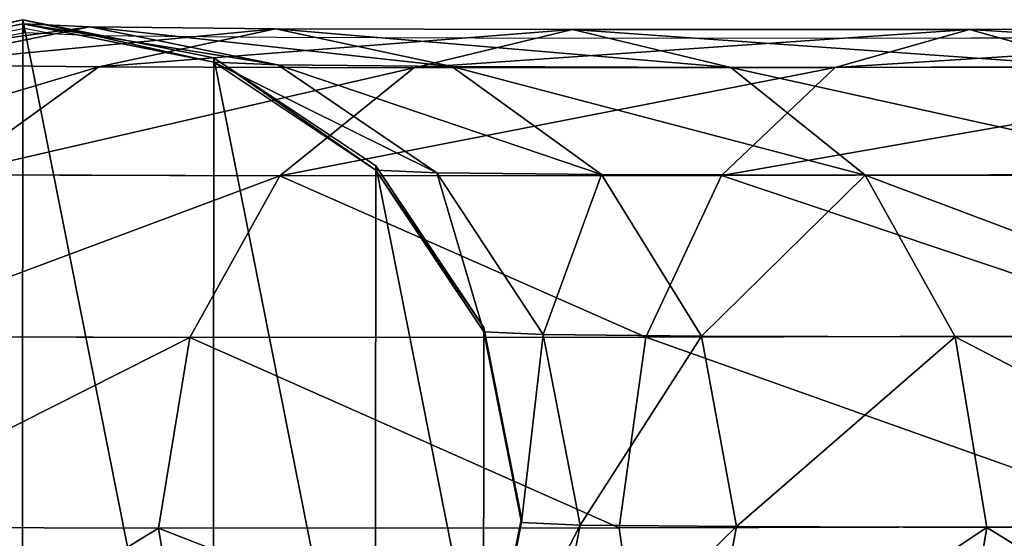
# Model space of a CAD drawing. Extents: x -573 to 562, y -388 to 457.
# Drawn here: x -391 to -387, y -197 to -195 of the extents above; entities that cross this region are included whole.
import ezdxf

# ---------------------------------------------------------------- set-up
doc = ezdxf.new("R2010")
doc.units = 0
doc.header["$LTSCALE"] = 2.54
doc.layers.get('0').update_dxf_attribs({"color": 13, "linetype": 'CONTINUOUS'})
doc.layers.add('VP-EQ', color=7, linetype='CONTINUOUS', true_color=0x8a3492)

# ---------------------------------------------------------------- blocks, each defined once
blk = doc.blocks.new('GRUPUJ_117')
at = {"color": 0}
for p, q in [((175.6664, 2.6656, 99.6674), (175.5466, 1.9392, 99.586)), ((175.6664, 2.6656, 99.6674), (175.5466, 1.9392, 99.586)), ((176.6333, 2.6628, 97.9013), (176.4993, 1.9365, 97.8459)), ((176.6333, 2.6628, 97.9013), (176.4993, 1.9365, 97.8459)), ((176.9456, 1.9413, 103.8338), (176.8429, 2.6674, 103.7303)), ((176.9456, 1.9413, 103.8338), (176.8429, 2.6674, 103.7303)), ((178.7001, 1.9423, 101.7391), (178.5798, 2.6684, 101.6566)), ((178.7001, 1.9423, 101.7391), (178.5798, 2.6684, 101.6566)), ((177.2371, 2.6566, 95.9804), (177.0941, 1.9304, 95.9534)), ((177.2371, 2.6566, 95.9804), (177.0941, 1.9304, 95.9534)), ((177.4627, 2.6468, 93.9038), (177.3175, 1.9207, 93.8977)), ((177.4627, 2.6468, 93.9038), (177.3175, 1.9207, 93.8977)), ((177.4628, 2.6305, 0.0002), (177.3176, 1.9044, 0.0003)), ((177.4628, 2.6305, 0.0002), (177.3176, 1.9044, 0.0003)), ((174.2728, 1.9385, 101.1069), (175.5466, 1.9392, 99.586)), ((174.2728, 1.9385, 101.1069), (175.5466, 1.9392, 99.586)), ((174.8162, 1.9354, 105.5459), (176.9456, 1.9413, 103.8338)), ((174.8162, 1.9354, 105.5459), (176.9456, 1.9413, 103.8338)), ((175.5466, 1.9392, 99.586), (176.4993, 1.9365, 97.8459)), ((175.5466, 1.9392, 99.586), (175.6669, 1.2131, 99.6686)), ((175.5466, 1.9392, 99.586), (176.4993, 1.9365, 97.8459)), ((175.5466, 1.9392, 99.586), (175.6669, 1.2131, 99.6686)), ((176.4993, 1.9365, 97.8459), (177.0941, 1.9304, 95.9534)), ((176.4993, 1.9365, 97.8459), (176.6326, 1.2104, 97.9045)), ((176.4993, 1.9365, 97.8459), (176.6326, 1.2104, 97.9045)), ((176.4993, 1.9365, 97.8459), (177.0941, 1.9304, 95.9534)), ((176.8449, 1.2149, 103.7297), (176.9456, 1.9413, 103.8338)), ((176.8449, 1.2149, 103.7297), (176.9456, 1.9413, 103.8338)), ((176.9456, 1.9413, 103.8338), (178.7001, 1.9423, 101.7391)), ((176.9456, 1.9413, 103.8338), (178.7001, 1.9423, 101.7391)), ((177.0941, 1.9304, 95.9534), (177.2357, 1.2042, 95.9859)), ((177.0941, 1.9304, 95.9534), (177.2357, 1.2042, 95.9859)), ((177.0941, 1.9304, 95.9534), (177.3175, 1.9207, 93.8977)), ((177.0941, 1.9304, 95.9534), (177.3175, 1.9207, 93.8977)), ((177.3175, 1.9207, 93.8977), (177.4615, 1.1944, 93.9072)), ((177.3175, 1.9207, 93.8977), (177.3176, 1.9044, 0.0003)), ((177.3175, 1.9207, 93.8977), (177.4615, 1.1944, 93.9072)), ((177.3175, 1.9207, 93.8977), (177.3176, 1.9044, 0.0003)), ((178.5803, 1.216, 101.6578), (178.7001, 1.9423, 101.7391)), ((178.5803, 1.216, 101.6578), (178.7001, 1.9423, 101.7391)), ((178.7001, 1.9423, 101.7391), (180.0122, 1.9386, 99.3425)), ((178.7001, 1.9423, 101.7391), (180.0122, 1.9386, 99.3425)), ((177.3176, 1.9044, 0.0003), (177.4616, 1.1781, 0.0005)), ((177.3176, 1.9044, 0.0003), (177.4616, 1.1781, 0.0005)), ((174.3755, 1.2124, 101.2103), (175.6669, 1.2131, 99.6686)), ((174.3755, 1.2124, 101.2103), (175.6669, 1.2131, 99.6686)), ((174.7386, 1.2092, 105.4232), (176.8449, 1.2149, 103.7297)), ((174.7386, 1.2092, 105.4232), (176.8449, 1.2149, 103.7297)), ((175.6669, 1.2131, 99.6686), (176.6326, 1.2104, 97.9045)), ((175.6669, 1.2131, 99.6686), (176.0088, 0.5978, 99.9024)), ((175.6669, 1.2131, 99.6686), (176.6326, 1.2104, 97.9045)), ((175.6669, 1.2131, 99.6686), (176.0088, 0.5978, 99.9024)), ((176.556, 0.599, 103.4339), (176.8449, 1.2149, 103.7297)), ((176.556, 0.599, 103.4339), (176.8449, 1.2149, 103.7297)), ((176.6326, 1.2104, 97.9045), (177.2357, 1.2042, 95.9859)), ((176.6326, 1.2104, 97.9045), (177.0131, 0.595, 98.0681)), ((176.6326, 1.2104, 97.9045), (177.2357, 1.2042, 95.9859)), ((176.6326, 1.2104, 97.9045), (177.0131, 0.595, 98.0681)), ((176.8449, 1.2149, 103.7297), (178.5803, 1.216, 101.6578)), ((176.8449, 1.2149, 103.7297), (178.5803, 1.216, 101.6578)), ((177.2357, 1.2042, 95.9859), (177.6402, 0.5885, 96.0731)), ((177.2357, 1.2042, 95.9859), (177.4615, 1.1944, 93.9072)), ((177.2357, 1.2042, 95.9859), (177.6402, 0.5885, 96.0731)), ((177.2357, 1.2042, 95.9859), (177.4615, 1.1944, 93.9072)), ((178.2387, 0.6, 101.4249), (178.5803, 1.216, 101.6578)), ((178.2387, 0.6, 101.4249), (178.5803, 1.216, 101.6578)), ((178.5803, 1.216, 101.6578), (179.8781, 1.2123, 99.2871)), ((178.5803, 1.216, 101.6578), (179.8781, 1.2123, 99.2871)), ((177.4615, 1.1944, 93.9072), (177.8729, 0.5785, 93.931)), ((177.4615, 1.1944, 93.9072), (177.8729, 0.5785, 93.931)), ((177.4615, 1.1944, 93.9072), (177.4616, 1.1781, 0.0005)), ((177.4615, 1.1944, 93.9072), (177.4616, 1.1781, 0.0005)), ((177.4616, 1.1781, 0.0005), (177.873, 0.5621, 0.0006)), ((177.4616, 1.1781, 0.0005), (177.873, 0.5621, 0.0006)), ((176.556, 0.599, 103.4339), (178.2387, 0.6, 101.4249)), ((176.556, 0.599, 103.4339), (178.2387, 0.6, 101.4249)), ((177.7273, 0.1881, 101.076), (178.2387, 0.6, 101.4249)), ((177.7273, 0.1881, 101.076), (178.2387, 0.6, 101.4249)), ((178.2387, 0.6, 101.4249), (179.4971, 0.5964, 99.1263)), ((178.2387, 0.6, 101.4249), (179.4971, 0.5964, 99.1263)), ((174.5138, 0.5934, 105.076), (176.556, 0.599, 103.4339)), ((174.5138, 0.5934, 105.076), (176.556, 0.599, 103.4339)), ((174.666, 0.597, 101.5056), (176.0088, 0.5978, 99.9024)), ((174.666, 0.597, 101.5056), (176.0088, 0.5978, 99.9024)), ((176.0088, 0.5978, 99.9024), (177.0131, 0.595, 98.0681)), ((176.0088, 0.5978, 99.9024), (176.5205, 0.187, 100.252)), ((176.0088, 0.5978, 99.9024), (177.0131, 0.595, 98.0681)), ((176.0088, 0.5978, 99.9024), (176.5205, 0.187, 100.252)), ((176.123, 0.1872, 102.9914), (176.556, 0.599, 103.4339)), ((176.123, 0.1872, 102.9914), (176.556, 0.599, 103.4339)), ((177.0131, 0.595, 98.0681), (177.5828, 0.1839, 98.3118)), ((177.0131, 0.595, 98.0681), (177.6402, 0.5885, 96.0731)), ((177.0131, 0.595, 98.0681), (177.5828, 0.1839, 98.3118)), ((177.0131, 0.595, 98.0681), (177.6402, 0.5885, 96.0731)), ((177.6402, 0.5885, 96.0731), (178.2461, 0.1771, 96.2016)), ((177.6402, 0.5885, 96.0731), (177.8729, 0.5785, 93.931)), ((177.6402, 0.5885, 96.0731), (178.2461, 0.1771, 96.2016)), ((177.6402, 0.5885, 96.0731), (177.8729, 0.5785, 93.931)), ((177.8729, 0.5785, 93.931), (178.489, 0.1666, 93.9654)), ((177.8729, 0.5785, 93.931), (177.873, 0.5621, 0.0006)), ((177.8729, 0.5785, 93.931), (178.489, 0.1666, 93.9654)), ((177.8729, 0.5785, 93.931), (177.873, 0.5621, 0.0006)), ((178.9271, 0.1847, 98.8845), (179.4971, 0.5964, 99.1263)), ((178.9271, 0.1847, 98.8845), (179.4971, 0.5964, 99.1263)), ((177.873, 0.5621, 0.0006), (178.4891, 0.1502, 0.0006)), ((177.873, 0.5621, 0.0006), (178.4891, 0.1502, 0.0006)), ((176.123, 0.1872, 102.9914), (177.7273, 0.1881, 101.076)), ((176.123, 0.1872, 102.9914), (177.7273, 0.1881, 101.076)), ((177.1239, 0.0431, 100.6641), (177.7273, 0.1881, 101.076)), ((177.1239, 0.0431, 100.6641), (177.7273, 0.1881, 101.076)), ((177.7273, 0.1881, 101.076), (178.9271, 0.1847, 98.8845)), ((177.7273, 0.1881, 101.076), (178.9271, 0.1847, 98.8845)), ((174.1759, 0.1818, 104.5569), (176.123, 0.1872, 102.9914)), ((174.1759, 0.1818, 104.5569), (176.123, 0.1872, 102.9914)), ((176.5205, 0.187, 100.252), (175.1002, 0.1861, 101.9478)), ((176.5205, 0.187, 100.252), (175.1002, 0.1861, 101.9478)), ((175.1002, 0.1861, 101.9478), (175.6118, 0.0422, 102.4695)), ((175.1002, 0.1861, 101.9478), (175.6118, 0.0422, 102.4695)), ((175.6118, 0.0422, 102.4695), (176.123, 0.1872, 102.9914)), ((175.6118, 0.0422, 102.4695), (176.123, 0.1872, 102.9914)), ((177.5828, 0.1839, 98.3118), (176.5205, 0.187, 100.252)), ((177.5828, 0.1839, 98.3118), (176.5205, 0.187, 100.252)), ((176.5205, 0.187, 100.252), (177.1239, 0.0431, 100.6641)), ((176.5205, 0.187, 100.252), (177.1239, 0.0431, 100.6641)), ((177.5828, 0.1839, 98.3118), (178.2549, 0.0399, 98.5984)), ((178.2461, 0.1771, 96.2016), (177.5828, 0.1839, 98.3118)), ((178.2461, 0.1771, 96.2016), (177.5828, 0.1839, 98.3118)), ((177.5828, 0.1839, 98.3118), (178.2549, 0.0399, 98.5984)), ((178.2461, 0.1771, 96.2016), (178.961, 0.0326, 96.3518)), ((178.489, 0.1666, 93.9654), (178.2461, 0.1771, 96.2016)), ((178.2461, 0.1771, 96.2016), (178.961, 0.0326, 96.3518)), ((178.489, 0.1666, 93.9654), (178.2461, 0.1771, 96.2016)), ((178.2549, 0.0399, 98.5984), (178.9271, 0.1847, 98.8845)), ((178.2549, 0.0399, 98.5984), (178.9271, 0.1847, 98.8845)), ((178.489, 0.1666, 93.9654), (179.216, 0.0216, 94.0051)), ((178.4891, 0.1502, 0.0006), (178.489, 0.1666, 93.9654)), ((178.489, 0.1666, 93.9654), (179.216, 0.0216, 94.0051)), ((178.4891, 0.1502, 0.0006), (178.489, 0.1666, 93.9654)), ((178.4891, 0.1502, 0.0006), (179.2161, 0.0052, 0.0007)), ((178.4891, 0.1502, 0.0006), (179.2161, 0.0052, 0.0007)), ((178.9271, 0.1847, 98.8845), (179.6763, 0.177, 96.501)), ((178.9271, 0.1847, 98.8845), (179.6763, 0.177, 96.501)), ((178.961, 0.0326, 96.3518), (179.6763, 0.177, 96.501)), ((178.961, 0.0326, 96.3518), (179.6763, 0.177, 96.501)), ((179.216, 0.0216, 94.0051), (179.9432, 0.1655, 94.0441)), ((179.216, 0.0216, 94.0051), (179.9432, 0.1655, 94.0441)), ((179.2161, 0.0052, 0.0007), (179.9433, 0.1491, 0.0006)), ((179.2161, 0.0052, 0.0007), (179.9433, 0.1491, 0.0006)), ((173.7765, 0.0371, 103.9452), (175.6118, 0.0422, 102.4695)), ((173.7765, 0.0371, 103.9452), (175.6118, 0.0422, 102.4695)), ((175.6118, 0.0422, 102.4695), (177.1239, 0.0431, 100.6641)), ((175.6118, 0.0422, 102.4695), (177.1239, 0.0431, 100.6641)), ((177.1239, 0.0431, 100.6641), (178.2549, 0.0399, 98.5984)), ((177.1239, 0.0431, 100.6641), (178.2549, 0.0399, 98.5984)), ((178.2549, 0.0399, 98.5984), (178.961, 0.0326, 96.3518)), ((178.2549, 0.0399, 98.5984), (178.961, 0.0326, 96.3518)), ((178.961, 0.0326, 96.3518), (179.216, 0.0216, 94.0051)), ((178.961, 0.0326, 96.3518), (179.216, 0.0216, 94.0051)), ((179.216, 0.0216, 94.0051), (179.2161, 0.0052, 0.0007)), ((179.216, 0.0216, 94.0051), (179.2161, 0.0052, 0.0007))]:
    blk.add_line(p, q, dxfattribs=at)
mesh = blk.add_polyface(dxfattribs=at)
corners = [(177.4628, 2.6305, 0.0002), (177.4616, 1.1781, 0.0005), (177.3176, 1.9044, 0.0003), (177.873, 0.5621, 0.0006), (177.8751, 3.2458, 0.0001), (178.4891, 0.1502, 0.0006), (178.4919, 3.6567, 0), (179.2161, 0.0052, 0.0007), (179.2191, 3.8006), (179.9433, 0.1491, 0.0006), (179.9461, 3.6556, 0), (180.56, 0.56, 0.0006), (180.5621, 3.2437, 0.0001), (180.9724, 1.1753, 0.0005), (180.9735, 2.6277, 0.0002), (181.1176, 1.9014, 0.0003)]
mesh.append_faces([[corners[k] for k in face] for face in [(0, 1, 2), (13, 14, 15)]], dxfattribs={"vtx0": -1, "color": 0})
mesh.append_faces([[corners[k] for k in face] for face in [(1, 0, 3), (3, 4, 5), (5, 6, 7), (7, 8, 9), (9, 10, 11), (11, 12, 13)]], dxfattribs={"vtx0": -1, "vtx1": -1, "color": 0})
mesh.append_faces([[corners[k] for k in face] for face in [(3, 0, 4), (5, 4, 6), (7, 6, 8), (9, 8, 10), (11, 10, 12), (13, 12, 14)]], dxfattribs={"vtx0": -1, "vtx2": -1, "color": 0})
mesh = blk.add_polyface(dxfattribs=at)
corners = [(174.3735, 2.6648, 101.211), (175.5466, 1.9392, 99.586), (174.2728, 1.9385, 101.1069), (175.6664, 2.6656, 99.6674)]
mesh.append_faces([[corners[k] for k in face] for face in [(0, 1, 2), (1, 0, 3)]], dxfattribs={"vtx0": -1, "color": 0})
mesh = blk.add_polyface(dxfattribs=at)
corners = [(174.8162, 1.9354, 105.5459), (176.8429, 2.6674, 103.7303), (174.7348, 2.6616, 105.4253), (176.9456, 1.9413, 103.8338)]
mesh.append_faces([[corners[k] for k in face] for face in [(0, 1, 2), (1, 0, 3)]], dxfattribs={"vtx0": -1, "color": 0})
mesh = blk.add_polyface(dxfattribs=at)
corners = [(175.5466, 1.9392, 99.586), (176.6333, 2.6628, 97.9013), (176.4993, 1.9365, 97.8459), (175.6664, 2.6656, 99.6674)]
mesh.append_faces([[corners[k] for k in face] for face in [(0, 1, 2), (1, 0, 3)]], dxfattribs={"vtx0": -1, "color": 0})
mesh = blk.add_polyface(dxfattribs=at)
corners = [(176.4993, 1.9365, 97.8459), (177.2371, 2.6566, 95.9804), (177.0941, 1.9304, 95.9534), (176.6333, 2.6628, 97.9013)]
mesh.append_faces([[corners[k] for k in face] for face in [(0, 1, 2), (1, 0, 3)]], dxfattribs={"vtx0": -1, "color": 0})
mesh = blk.add_polyface(dxfattribs=at)
corners = [(178.7001, 1.9423, 101.7391), (176.8429, 2.6674, 103.7303), (176.9456, 1.9413, 103.8338), (178.5798, 2.6684, 101.6566)]
mesh.append_faces([[corners[k] for k in face] for face in [(0, 1, 2), (1, 0, 3)]], dxfattribs={"vtx0": -1, "color": 0})
mesh = blk.add_polyface(dxfattribs=at)
corners = [(179.8788, 2.6647, 99.2839), (178.7001, 1.9423, 101.7391), (180.0122, 1.9386, 99.3425), (178.5798, 2.6684, 101.6566)]
mesh.append_faces([[corners[k] for k in face] for face in [(0, 1, 2), (1, 0, 3)]], dxfattribs={"vtx0": -1, "color": 0})
mesh = blk.add_polyface(dxfattribs=at)
corners = [(177.0941, 1.9304, 95.9534), (177.4627, 2.6468, 93.9038), (177.3175, 1.9207, 93.8977), (177.2371, 2.6566, 95.9804)]
mesh.append_faces([[corners[k] for k in face] for face in [(0, 1, 2), (1, 0, 3)]], dxfattribs={"vtx0": -1, "color": 0})
mesh = blk.add_polyface(dxfattribs=at)
corners = [(177.3175, 1.9207, 93.8977), (177.4628, 2.6305, 0.0002), (177.3176, 1.9044, 0.0003), (177.4627, 2.6468, 93.9038)]
mesh.append_faces([[corners[k] for k in face] for face in [(0, 1, 2), (1, 0, 3)]], dxfattribs={"vtx0": -1, "color": 0})
mesh = blk.add_polyface(dxfattribs=at)
corners = [(174.2728, 1.9385, 101.1069), (175.6669, 1.2131, 99.6686), (174.3755, 1.2124, 101.2103), (175.5466, 1.9392, 99.586)]
mesh.append_faces([[corners[k] for k in face] for face in [(0, 1, 2), (1, 0, 3)]], dxfattribs={"vtx0": -1, "color": 0})
mesh = blk.add_polyface(dxfattribs=at)
corners = [(176.8449, 1.2149, 103.7297), (174.8162, 1.9354, 105.5459), (174.7386, 1.2092, 105.4232), (176.9456, 1.9413, 103.8338)]
mesh.append_faces([[corners[k] for k in face] for face in [(0, 1, 2), (1, 0, 3)]], dxfattribs={"vtx0": -1, "color": 0})
mesh = blk.add_polyface(dxfattribs=at)
corners = [(175.6669, 1.2131, 99.6686), (176.4993, 1.9365, 97.8459), (176.6326, 1.2104, 97.9045), (175.5466, 1.9392, 99.586)]
mesh.append_faces([[corners[k] for k in face] for face in [(0, 1, 2), (1, 0, 3)]], dxfattribs={"vtx0": -1, "color": 0})
mesh = blk.add_polyface(dxfattribs=at)
corners = [(176.6326, 1.2104, 97.9045), (177.0941, 1.9304, 95.9534), (177.2357, 1.2042, 95.9859), (176.4993, 1.9365, 97.8459)]
mesh.append_faces([[corners[k] for k in face] for face in [(0, 1, 2), (1, 0, 3)]], dxfattribs={"vtx0": -1, "color": 0})
mesh = blk.add_polyface(dxfattribs=at)
corners = [(178.5803, 1.216, 101.6578), (176.9456, 1.9413, 103.8338), (176.8449, 1.2149, 103.7297), (178.7001, 1.9423, 101.7391)]
mesh.append_faces([[corners[k] for k in face] for face in [(0, 1, 2), (1, 0, 3)]], dxfattribs={"vtx0": -1, "color": 0})
mesh = blk.add_polyface(dxfattribs=at)
corners = [(177.2357, 1.2042, 95.9859), (177.3175, 1.9207, 93.8977), (177.4615, 1.1944, 93.9072), (177.0941, 1.9304, 95.9534)]
mesh.append_faces([[corners[k] for k in face] for face in [(0, 1, 2), (1, 0, 3)]], dxfattribs={"vtx0": -1, "color": 0})
mesh = blk.add_polyface(dxfattribs=at)
corners = [(177.4615, 1.1944, 93.9072), (177.3176, 1.9044, 0.0003), (177.4616, 1.1781, 0.0005), (177.3175, 1.9207, 93.8977)]
mesh.append_faces([[corners[k] for k in face] for face in [(0, 1, 2), (1, 0, 3)]], dxfattribs={"vtx0": -1, "color": 0})
mesh = blk.add_polyface(dxfattribs=at)
corners = [(180.0122, 1.9386, 99.3425), (178.5803, 1.216, 101.6578), (179.8781, 1.2123, 99.2871), (178.7001, 1.9423, 101.7391)]
mesh.append_faces([[corners[k] for k in face] for face in [(0, 1, 2), (1, 0, 3)]], dxfattribs={"vtx0": -1, "color": 0})
mesh = blk.add_polyface(dxfattribs=at)
corners = [(174.3755, 1.2124, 101.2103), (176.0088, 0.5978, 99.9024), (174.666, 0.597, 101.5056), (175.6669, 1.2131, 99.6686)]
mesh.append_faces([[corners[k] for k in face] for face in [(0, 1, 2), (1, 0, 3)]], dxfattribs={"vtx0": -1, "color": 0})
mesh = blk.add_polyface(dxfattribs=at)
corners = [(176.556, 0.599, 103.4339), (174.7386, 1.2092, 105.4232), (174.5138, 0.5934, 105.076), (176.8449, 1.2149, 103.7297)]
mesh.append_faces([[corners[k] for k in face] for face in [(0, 1, 2), (1, 0, 3)]], dxfattribs={"vtx0": -1, "color": 0})
mesh = blk.add_polyface(dxfattribs=at)
corners = [(176.0088, 0.5978, 99.9024), (176.6326, 1.2104, 97.9045), (177.0131, 0.595, 98.0681), (175.6669, 1.2131, 99.6686)]
mesh.append_faces([[corners[k] for k in face] for face in [(0, 1, 2), (1, 0, 3)]], dxfattribs={"vtx0": -1, "color": 0})
mesh = blk.add_polyface(dxfattribs=at)
corners = [(178.2387, 0.6, 101.4249), (176.8449, 1.2149, 103.7297), (176.556, 0.599, 103.4339), (178.5803, 1.216, 101.6578)]
mesh.append_faces([[corners[k] for k in face] for face in [(0, 1, 2), (1, 0, 3)]], dxfattribs={"vtx0": -1, "color": 0})
mesh = blk.add_polyface(dxfattribs=at)
corners = [(177.0131, 0.595, 98.0681), (177.2357, 1.2042, 95.9859), (177.6402, 0.5885, 96.0731), (176.6326, 1.2104, 97.9045)]
mesh.append_faces([[corners[k] for k in face] for face in [(0, 1, 2), (1, 0, 3)]], dxfattribs={"vtx0": -1, "color": 0})
mesh = blk.add_polyface(dxfattribs=at)
corners = [(177.6402, 0.5885, 96.0731), (177.4615, 1.1944, 93.9072), (177.8729, 0.5785, 93.931), (177.2357, 1.2042, 95.9859)]
mesh.append_faces([[corners[k] for k in face] for face in [(0, 1, 2), (1, 0, 3)]], dxfattribs={"vtx0": -1, "color": 0})
mesh = blk.add_polyface(dxfattribs=at)
corners = [(179.8781, 1.2123, 99.2871), (178.2387, 0.6, 101.4249), (179.4971, 0.5964, 99.1263), (178.5803, 1.216, 101.6578)]
mesh.append_faces([[corners[k] for k in face] for face in [(0, 1, 2), (1, 0, 3)]], dxfattribs={"vtx0": -1, "color": 0})
mesh = blk.add_polyface(dxfattribs=at)
corners = [(177.8729, 0.5785, 93.931), (177.4616, 1.1781, 0.0005), (177.873, 0.5621, 0.0006), (177.4615, 1.1944, 93.9072)]
mesh.append_faces([[corners[k] for k in face] for face in [(0, 1, 2), (1, 0, 3)]], dxfattribs={"vtx0": -1, "color": 0})
mesh = blk.add_polyface(dxfattribs=at)
corners = [(178.2387, 0.6, 101.4249), (176.123, 0.1872, 102.9914), (177.7273, 0.1881, 101.076), (176.556, 0.599, 103.4339)]
mesh.append_faces([[corners[k] for k in face] for face in [(0, 1, 2), (1, 0, 3)]], dxfattribs={"vtx0": -1, "color": 0})
mesh = blk.add_polyface(dxfattribs=at)
corners = [(179.4971, 0.5964, 99.1263), (177.7273, 0.1881, 101.076), (178.9271, 0.1847, 98.8845), (178.2387, 0.6, 101.4249)]
mesh.append_faces([[corners[k] for k in face] for face in [(0, 1, 2), (1, 0, 3)]], dxfattribs={"vtx0": -1, "color": 0})
mesh = blk.add_polyface(dxfattribs=at)
corners = [(176.556, 0.599, 103.4339), (174.1759, 0.1818, 104.5569), (176.123, 0.1872, 102.9914), (174.5138, 0.5934, 105.076)]
mesh.append_faces([[corners[k] for k in face] for face in [(0, 1, 2), (1, 0, 3)]], dxfattribs={"vtx0": -1, "color": 0})
mesh = blk.add_polyface(dxfattribs=at)
corners = [(176.5205, 0.187, 100.252), (174.666, 0.597, 101.5056), (176.0088, 0.5978, 99.9024), (175.1002, 0.1861, 101.9478)]
mesh.append_faces([[corners[k] for k in face] for face in [(0, 1, 2), (1, 0, 3)]], dxfattribs={"vtx0": -1, "color": 0})
mesh = blk.add_polyface(dxfattribs=at)
corners = [(177.5828, 0.1839, 98.3118), (176.0088, 0.5978, 99.9024), (177.0131, 0.595, 98.0681), (176.5205, 0.187, 100.252)]
mesh.append_faces([[corners[k] for k in face] for face in [(0, 1, 2), (1, 0, 3)]], dxfattribs={"vtx0": -1, "color": 0})
mesh = blk.add_polyface(dxfattribs=at)
corners = [(178.2461, 0.1771, 96.2016), (177.0131, 0.595, 98.0681), (177.6402, 0.5885, 96.0731), (177.5828, 0.1839, 98.3118)]
mesh.append_faces([[corners[k] for k in face] for face in [(0, 1, 2), (1, 0, 3)]], dxfattribs={"vtx0": -1, "color": 0})
mesh = blk.add_polyface(dxfattribs=at)
corners = [(178.489, 0.1666, 93.9654), (177.6402, 0.5885, 96.0731), (177.8729, 0.5785, 93.931), (178.2461, 0.1771, 96.2016)]
mesh.append_faces([[corners[k] for k in face] for face in [(0, 1, 2), (1, 0, 3)]], dxfattribs={"vtx0": -1, "color": 0})
mesh = blk.add_polyface(dxfattribs=at)
corners = [(178.4891, 0.1502, 0.0006), (177.8729, 0.5785, 93.931), (177.873, 0.5621, 0.0006), (178.489, 0.1666, 93.9654)]
mesh.append_faces([[corners[k] for k in face] for face in [(0, 1, 2), (1, 0, 3)]], dxfattribs={"vtx0": -1, "color": 0})
mesh = blk.add_polyface(dxfattribs=at)
corners = [(180.2829, 0.5883, 96.6264), (178.9271, 0.1847, 98.8845), (179.6763, 0.177, 96.501), (179.4971, 0.5964, 99.1263)]
mesh.append_faces([[corners[k] for k in face] for face in [(0, 1, 2), (1, 0, 3)]], dxfattribs={"vtx0": -1, "color": 0})
mesh = blk.add_polyface(dxfattribs=at)
corners = [(177.7273, 0.1881, 101.076), (175.6118, 0.0422, 102.4695), (177.1239, 0.0431, 100.6641), (176.123, 0.1872, 102.9914)]
mesh.append_faces([[corners[k] for k in face] for face in [(0, 1, 2), (1, 0, 3)]], dxfattribs={"vtx0": -1, "color": 0})
mesh = blk.add_polyface(dxfattribs=at)
corners = [(178.9271, 0.1847, 98.8845), (177.1239, 0.0431, 100.6641), (178.2549, 0.0399, 98.5984), (177.7273, 0.1881, 101.076)]
mesh.append_faces([[corners[k] for k in face] for face in [(0, 1, 2), (1, 0, 3)]], dxfattribs={"vtx0": -1, "color": 0})
mesh = blk.add_polyface(dxfattribs=at)
corners = [(175.6118, 0.0422, 102.4695), (173.3763, 0.1814, 103.3339), (175.1002, 0.1861, 101.9478), (173.7765, 0.0371, 103.9452)]
mesh.append_faces([[corners[k] for k in face] for face in [(0, 1, 2), (1, 0, 3)]], dxfattribs={"vtx0": -1, "color": 0})
mesh = blk.add_polyface(dxfattribs=at)
corners = [(176.123, 0.1872, 102.9914), (173.7765, 0.0371, 103.9452), (175.6118, 0.0422, 102.4695), (174.1759, 0.1818, 104.5569)]
mesh.append_faces([[corners[k] for k in face] for face in [(0, 1, 2), (1, 0, 3)]], dxfattribs={"vtx0": -1, "color": 0})
mesh = blk.add_polyface(dxfattribs=at)
corners = [(177.1239, 0.0431, 100.6641), (175.1002, 0.1861, 101.9478), (176.5205, 0.187, 100.252), (175.6118, 0.0422, 102.4695)]
mesh.append_faces([[corners[k] for k in face] for face in [(0, 1, 2), (1, 0, 3)]], dxfattribs={"vtx0": -1, "color": 0})
mesh = blk.add_polyface(dxfattribs=at)
corners = [(178.2549, 0.0399, 98.5984), (176.5205, 0.187, 100.252), (177.5828, 0.1839, 98.3118), (177.1239, 0.0431, 100.6641)]
mesh.append_faces([[corners[k] for k in face] for face in [(0, 1, 2), (1, 0, 3)]], dxfattribs={"vtx0": -1, "color": 0})
mesh = blk.add_polyface(dxfattribs=at)
corners = [(178.961, 0.0326, 96.3518), (177.5828, 0.1839, 98.3118), (178.2461, 0.1771, 96.2016), (178.2549, 0.0399, 98.5984)]
mesh.append_faces([[corners[k] for k in face] for face in [(0, 1, 2), (1, 0, 3)]], dxfattribs={"vtx0": -1, "color": 0})
mesh = blk.add_polyface(dxfattribs=at)
corners = [(179.216, 0.0216, 94.0051), (178.2461, 0.1771, 96.2016), (178.489, 0.1666, 93.9654), (178.961, 0.0326, 96.3518)]
mesh.append_faces([[corners[k] for k in face] for face in [(0, 1, 2), (1, 0, 3)]], dxfattribs={"vtx0": -1, "color": 0})
mesh = blk.add_polyface(dxfattribs=at)
corners = [(179.6763, 0.177, 96.501), (178.2549, 0.0399, 98.5984), (178.961, 0.0326, 96.3518), (178.9271, 0.1847, 98.8845)]
mesh.append_faces([[corners[k] for k in face] for face in [(0, 1, 2), (1, 0, 3)]], dxfattribs={"vtx0": -1, "color": 0})
mesh = blk.add_polyface(dxfattribs=at)
corners = [(179.2161, 0.0052, 0.0007), (178.489, 0.1666, 93.9654), (178.4891, 0.1502, 0.0006), (179.216, 0.0216, 94.0051)]
mesh.append_faces([[corners[k] for k in face] for face in [(0, 1, 2), (1, 0, 3)]], dxfattribs={"vtx0": -1, "color": 0})
mesh = blk.add_polyface(dxfattribs=at)
corners = [(179.9432, 0.1655, 94.0441), (178.961, 0.0326, 96.3518), (179.216, 0.0216, 94.0051), (179.6763, 0.177, 96.501)]
mesh.append_faces([[corners[k] for k in face] for face in [(0, 1, 2), (1, 0, 3)]], dxfattribs={"vtx0": -1, "color": 0})
mesh = blk.add_polyface(dxfattribs=at)
corners = [(179.9432, 0.1655, 94.0441), (179.2161, 0.0052, 0.0007), (179.9433, 0.1491, 0.0006), (179.216, 0.0216, 94.0051)]
mesh.append_faces([[corners[k] for k in face] for face in [(0, 1, 2), (1, 0, 3)]], dxfattribs={"vtx0": -1, "color": 0})
blk = doc.blocks.new('GRUPUJ_130')
at = {"color": 0}
blk.add_blockref('GRUPUJ_117', (0.6279, 2.1035, -0.5003), dxfattribs=at)
blk = doc.blocks.new('KOMPONENT_511')
at = {"color": 253}
blk.add_blockref('GRUPUJ_130', (5, -4.1358, -80.1522), dxfattribs=at)
blk = doc.blocks.new('GRUPUJ_106')
at = {"color": 0}
blk.add_blockref('KOMPONENT_511', (5, 108.4205, 80.6525), dxfattribs=at)
blk = doc.blocks.new('GRUPUJ_70')
at = {"color": 0, "rotation": 180}
blk.add_blockref('GRUPUJ_106', (191.7454, 148.964, 9.2192), dxfattribs=at)
blk = doc.blocks.new('2328')
at = {"layer": 'VP-EQ', "color": 0}
for p, q in [((7654.8946, -242.6365), (7654.1674, -242.7804)), ((7654.8947, -242.6529), (7654.1675, -242.7968)), ((7654.8947, -242.6529), (7654.8946, -242.6365)), ((7654.9994, -242.6575), (7654.8946, -242.6365)), ((7654.9994, -242.6575), (7654.8947, -242.6529)), ((7655.1497, -242.664), (7654.9994, -242.6575)), ((7655.8558, -242.6712), (7655.1497, -242.664)), ((7656.9868, -242.6744), (7655.8558, -242.6712)), ((7658.4989, -242.6735), (7656.9868, -242.6744)), ((7660.3342, -242.6685), (7658.4989, -242.6735))]:
    blk.add_line(p, q, dxfattribs=at)
blk = doc.blocks.new('2328 2d')
at = {"layer": 'VP-EQ', "color": 0}
blk.add_blockref('2328', (0, 0), dxfattribs=at)

msp = doc.modelspace()

# ---------------------------------------------------------------- block references
at = {"color": 252}
msp.add_blockref('GRUPUJ_70', (-393.1, -238, -9.2192), dxfattribs=at)
at = {"layer": 'VP-EQ', "color": 0}
msp.add_blockref('2328 2d', (-8046.0876, 47.1735), dxfattribs=at)

doc.saveas('drawing.dxf')
